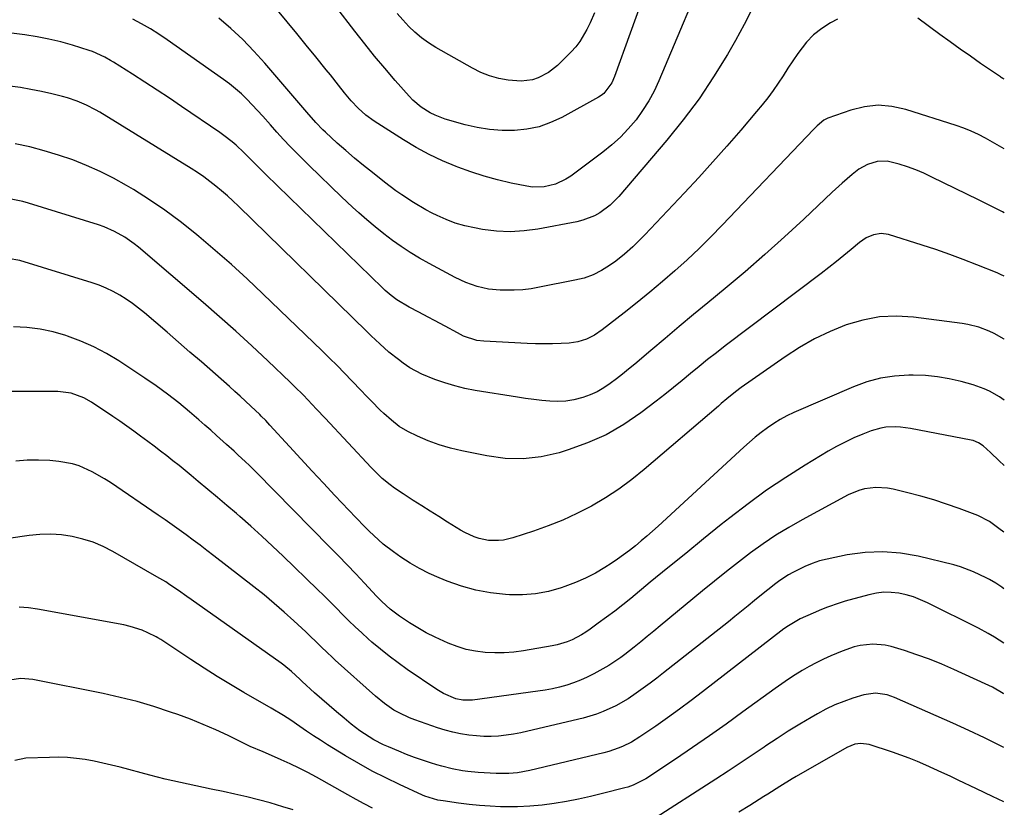
# Model space of a CAD drawing. Units: inches. Extents: x 1852085 to 1857394, y 410701 to 415985.
# Drawn here: x 1857050 to 1857392, y 413334 to 413608 of the extents above; entities that cross this region are included whole.
import ezdxf

# ---------------------------------------------------------------- set-up
doc = ezdxf.new("R2010")
doc.units = ezdxf.units.IN
doc.header["$MEASUREMENT"] = 0
doc.layers.add('7', color=7, linetype='Continuous')
doc.layers.add('8', color=7, linetype='Continuous')

msp = doc.modelspace()

# ---------------------------------------------------------------- linework, layer by layer
at = {"layer": '7', "color": 18}
for points in [[(1857272.73, 413633.84, 1852), (1857256.47, 413588.48, 1852), (1857255.53, 413586.32, 1852), (1857252.76, 413582.58, 1852), (1857251.84, 413581.87, 1852), (1857250.86, 413581.24, 1852), (1857238.17, 413574.27, 1852), (1857234.24, 413572.46, 1852), (1857230.21, 413571.03, 1852), (1857226.02, 413570.17, 1852), (1857221.72, 413569.69, 1852), (1857217.36, 413569.71, 1852), (1857213.03, 413570.02, 1852), (1857208.76, 413570.73, 1852), (1857204.51, 413571.73, 1852), (1857197.63, 413573.69, 1852), (1857194.09, 413574.98, 1852), (1857192.4, 413575.83, 1852), (1857189.22, 413577.85, 1852), (1857186.36, 413580.3, 1852), (1857185.05, 413581.67, 1852), (1857180.26, 413587.13, 1852), (1857176.65, 413591.32, 1852), (1857173.1, 413595.56, 1852), (1857169.64, 413599.87, 1852), (1857166.22, 413604.22, 1852), (1857159.61, 413612.83, 1852)], [(1857304.39, 413612.2, 1848), (1857301.54, 413606.56, 1848), (1857298.51, 413601.01, 1848), (1857295.68, 413596.12, 1848), (1857290.88, 413588.34, 1848), (1857285.81, 413580.74, 1848), (1857280.34, 413573.43, 1848), (1857274.6, 413566.32, 1848), (1857257.94, 413546.77, 1848), (1857254.88, 413543.7, 1848), (1857251.38, 413541.13, 1848), (1857249.47, 413540.09, 1848), (1857245.46, 413538.52, 1848), (1857243.35, 413538, 1848), (1857229.8, 413535.44, 1848), (1857225, 413534.81, 1848), (1857220.2, 413534.51, 1848), (1857215.39, 413534.74, 1848), (1857210.58, 413535.32, 1848), (1857207.75, 413535.82, 1848), (1857204.41, 413536.56, 1848), (1857201.12, 413537.49, 1848), (1857197.94, 413538.71, 1848), (1857194.81, 413540.12, 1848), (1857193.07, 413541, 1848), (1857190.89, 413542.15, 1848), (1857186.62, 413544.63, 1848), (1857182.49, 413547.36, 1848), (1857180.47, 413548.78, 1848), (1857176.52, 413551.76, 1848), (1857172.31, 413555.06, 1848), (1857169.2, 413557.55, 1848), (1857166.13, 413560.09, 1848), (1857163.11, 413562.7, 1848), (1857160.13, 413565.35, 1848), (1857155.99, 413569.11, 1848), (1857155.12, 413569.92, 1848), (1857152.66, 413572.5, 1848), (1857149.53, 413576.09, 1848), (1857134.92, 413593.14, 1848), (1857131.16, 413597.3, 1848), (1857127.27, 413601.32, 1848), (1857123.17, 413605.13, 1848), (1857118.94, 413608.8, 1848)], [(1857249.46, 413610.57, 1854), (1857247.99, 413607.17, 1854), (1857246.87, 413604.82, 1854), (1857244.44, 413600.7, 1854), (1857242.95, 413598.83, 1854), (1857241.34, 413597.06, 1854), (1857236.59, 413592.35, 1854), (1857233.45, 413589.82, 1854), (1857229.87, 413587.97, 1854), (1857227.95, 413587.37, 1854), (1857224.01, 413586.86, 1854), (1857219.45, 413587.25, 1854), (1857216.2, 413587.84, 1854), (1857213.03, 413588.67, 1854), (1857209.99, 413589.88, 1854), (1857207.04, 413591.34, 1854), (1857194.37, 413598.57, 1854), (1857191.83, 413600.17, 1854), (1857189.39, 413601.91, 1854), (1857187.1, 413603.84, 1854), (1857184.92, 413605.91, 1854), (1857182.89, 413608.13, 1854), (1857180.93, 413610.42, 1854)], [(1857333.97, 413608.41, 1846), (1857331.53, 413607.12, 1846), (1857328.44, 413605.17, 1846), (1857325.59, 413602.96, 1846), (1857323.1, 413600.36, 1846), (1857320.16, 413596.48, 1846), (1857318.44, 413593.91, 1846), (1857316.71, 413591.33, 1846), (1857314.99, 413588.75, 1846), (1857313.28, 413586.16, 1846), (1857311.52, 413583.61, 1846), (1857309.7, 413581.11, 1846), (1857307.79, 413578.67, 1846), (1857305.82, 413576.28, 1846), (1857300.32, 413569.83, 1846), (1857295.51, 413564.28, 1846), (1857290.65, 413558.78, 1846), (1857285.71, 413553.35, 1846), (1857280.71, 413547.98, 1846), (1857266.96, 413533.4, 1846), (1857264.24, 413530.64, 1846), (1857262.84, 413529.3, 1846), (1857259.96, 413526.72, 1846), (1857256.94, 413524.31, 1846), (1857254.75, 413522.74, 1846), (1857251.95, 413520.99, 1846), (1857248.98, 413519.55, 1846), (1857245.88, 413518.42, 1846), (1857242.68, 413517.62, 1846), (1857230.41, 413515.21, 1846), (1857227.48, 413514.72, 1846), (1857224.53, 413514.36, 1846), (1857221.56, 413514.18, 1846), (1857216.75, 413514.15, 1846), (1857212.67, 413514.49, 1846), (1857208.68, 413515.43, 1846), (1857204.82, 413516.85, 1846), (1857201.1, 413518.62, 1846), (1857192.03, 413523.47, 1846), (1857188.73, 413525.32, 1846), (1857185.49, 413527.26, 1846), (1857182.34, 413529.35, 1846), (1857179.25, 413531.52, 1846), (1857176.24, 413533.82, 1846), (1857173.29, 413536.17, 1846), (1857170.41, 413538.63, 1846), (1857167.59, 413541.14, 1846), (1857165.45, 413543.11, 1846), (1857161.62, 413546.67, 1846), (1857157.82, 413550.27, 1846), (1857154.06, 413553.91, 1846), (1857150.33, 413557.58, 1846), (1857146.11, 413561.77, 1846), (1857143.74, 413564.18, 1846), (1857141.41, 413566.62, 1846), (1857139.13, 413569.1, 1846), (1857136.89, 413571.63, 1846), (1857134.2, 413574.68, 1846), (1857132.4, 413576.66, 1846), (1857130.56, 413578.62, 1846), (1857128.7, 413580.56, 1846), (1857126.78, 413582.42, 1846), (1857124.79, 413584.21, 1846), (1857122.71, 413585.89, 1846), (1857120.56, 413587.49, 1846), (1857101.03, 413601.27, 1846), (1857098.12, 413603.22, 1846), (1857095.16, 413605.07, 1846), (1857092.12, 413606.79, 1846), (1857089.02, 413608.41, 1846)], [(1857391.89, 413587.51, 1846), (1857391.39, 413587.74, 1846), (1857390.8, 413588.12, 1846), (1857390.51, 413588.32, 1846), (1857383.66, 413593.05, 1846), (1857380.11, 413595.53, 1846), (1857376.56, 413598.03, 1846), (1857373.04, 413600.55, 1846), (1857369.52, 413603.09, 1846), (1857361.84, 413608.7, 1846)], [(1857391.87, 413563.28, 1844), (1857390.19, 413564.25, 1844), (1857387.77, 413565.63, 1844), (1857385.35, 413567, 1844), (1857382.89, 413568.28, 1844), (1857380.38, 413569.46, 1844), (1857377.8, 413570.49, 1844), (1857375.18, 413571.42, 1844), (1857357.64, 413577.06, 1844), (1857352.86, 413578.08, 1844), (1857348.09, 413578.49, 1844), (1857343.33, 413577.96, 1844), (1857338.58, 413576.81, 1844), (1857330.57, 413574, 1844), (1857329.17, 413573.34, 1844), (1857326.82, 413571.31, 1844), (1857325.73, 413570.19, 1844), (1857293.89, 413536.82, 1844), (1857289.89, 413532.73, 1844), (1857285.82, 413528.71, 1844), (1857281.65, 413524.8, 1844), (1857277.41, 413520.96, 1844), (1857273.09, 413517.22, 1844), (1857268.72, 413513.52, 1844), (1857264.29, 413509.91, 1844), (1857259.81, 413506.36, 1844), (1857252.12, 413500.37, 1844), (1857249.53, 413498.6, 1844), (1857246.72, 413497.18, 1844), (1857243.75, 413496.21, 1844), (1857240.65, 413495.77, 1844), (1857237.9, 413495.63, 1844), (1857234.95, 413495.53, 1844), (1857231.99, 413495.49, 1844), (1857229.04, 413495.53, 1844), (1857226.08, 413495.64, 1844), (1857211.04, 413496.43, 1844), (1857208.63, 413496.72, 1844), (1857204.01, 413498.22, 1844), (1857201.84, 413499.32, 1844), (1857197.62, 413501.73, 1844), (1857193.95, 413503.7, 1844), (1857191.69, 413504.85, 1844), (1857188.4, 413506.53, 1844), (1857185.13, 413508.24, 1844), (1857180.85, 413510.81, 1844), (1857178.78, 413512.4, 1844), (1857176.8, 413514.12, 1844), (1857175.85, 413515.02, 1844), (1857135.31, 413554.4, 1844), (1857132.73, 413556.94, 1844), (1857130.19, 413559.52, 1844), (1857127.63, 413562.08, 1844), (1857124.99, 413564.55, 1844), (1857123.6, 413565.76, 1844), (1857120.74, 413568.01, 1844), (1857119.25, 413569.06, 1844), (1857106, 413578.06, 1844), (1857101.78, 413580.9, 1844), (1857097.53, 413583.72, 1844), (1857093.26, 413586.49, 1844), (1857088.98, 413589.24, 1844), (1857082.37, 413593.45, 1844), (1857081.36, 413594.06, 1844), (1857079.32, 413595.21, 1844), (1857075.04, 413597.12, 1844), (1857073.93, 413597.5, 1844), (1857068.09, 413599.33, 1844), (1857064.02, 413600.49, 1844), (1857059.92, 413601.5, 1844), (1857055.78, 413602.29, 1844), (1857051.6, 413602.93, 1844), (1857041.37, 413604.23, 1844)], [(1857391.85, 413541.07, 1842), (1857391.27, 413541.38, 1842), (1857387.09, 413543.54, 1842), (1857382.87, 413545.65, 1842), (1857366.74, 413553.54, 1842), (1857363.95, 413554.82, 1842), (1857361.13, 413555.99, 1842), (1857358.25, 413557.02, 1842), (1857355.33, 413557.95, 1842), (1857351.16, 413559, 1842), (1857347.73, 413558.96, 1842), (1857344.36, 413557.94, 1842), (1857341.28, 413556.23, 1842), (1857339.05, 413554.46, 1842), (1857335.55, 413551.38, 1842), (1857332.12, 413548.22, 1842), (1857322.22, 413538.9, 1842), (1857315.52, 413532.7, 1842), (1857308.73, 413526.6, 1842), (1857301.83, 413520.63, 1842), (1857294.84, 413514.75, 1842), (1857288.85, 413509.8, 1842), (1857283.9, 413505.7, 1842), (1857278.96, 413501.58, 1842), (1857274.03, 413497.44, 1842), (1857269.12, 413493.28, 1842), (1857263.45, 413488.47, 1842), (1857261.36, 413486.73, 1842), (1857259.26, 413485.02, 1842), (1857257.12, 413483.34, 1842), (1857254.96, 413481.7, 1842), (1857252.72, 413480.2, 1842), (1857250.4, 413478.87, 1842), (1857247.95, 413477.79, 1842), (1857245.41, 413476.87, 1842), (1857242.28, 413476.09, 1842), (1857239.54, 413475.65, 1842), (1857236.77, 413475.52, 1842), (1857233.97, 413475.59, 1842), (1857231.16, 413475.87, 1842), (1857228.36, 413476.18, 1842), (1857225.56, 413476.56, 1842), (1857222.77, 413476.98, 1842), (1857208.01, 413479.36, 1842), (1857204.44, 413480.05, 1842), (1857200.91, 413480.89, 1842), (1857197.44, 413481.95, 1842), (1857194.01, 413483.16, 1842), (1857189.44, 413485.02, 1842), (1857185.35, 413487.24, 1842), (1857183.01, 413488.82, 1842), (1857181.33, 413490.07, 1842), (1857178.07, 413492.7, 1842), (1857174.95, 413495.49, 1842), (1857171.9, 413498.36, 1842), (1857170.39, 413499.82, 1842), (1857125.78, 413543.42, 1842), (1857123.87, 413545.23, 1842), (1857121.92, 413547.01, 1842), (1857119.93, 413548.72, 1842), (1857117.9, 413550.4, 1842), (1857115.82, 413552.01, 1842), (1857113.7, 413553.57, 1842), (1857111.52, 413555.05, 1842), (1857109.31, 413556.47, 1842), (1857077.62, 413576.03, 1842), (1857076.09, 413576.93, 1842), (1857072.94, 413578.55, 1842), (1857069.68, 413579.92, 1842), (1857066.33, 413581.03, 1842), (1857064.62, 413581.5, 1842), (1857060.89, 413582.43, 1842), (1857057.29, 413583.25, 1842), (1857053.68, 413583.99, 1842), (1857050.04, 413584.6, 1842), (1857046.39, 413585.12, 1842)], [(1857391.81, 413497.11, 1838), (1857391.78, 413497.13, 1838), (1857388.4, 413499.09, 1838), (1857386.64, 413499.92, 1838), (1857382.98, 413501.3, 1838), (1857379.2, 413502.25, 1838), (1857377.27, 413502.57, 1838), (1857360.34, 413504.8, 1838), (1857354.38, 413505.14, 1838), (1857348.49, 413504.91, 1838), (1857342.7, 413503.82, 1838), (1857336.97, 413502.16, 1838), (1857331.4, 413499.85, 1838), (1857325.97, 413497.26, 1838), (1857320.76, 413494.26, 1838), (1857315.69, 413490.99, 1838), (1857300.49, 413480.35, 1838), (1857298.44, 413478.84, 1838), (1857295.49, 413476.42, 1838), (1857293.55, 413474.76, 1838), (1857292.58, 413473.93, 1838), (1857266.78, 413451.85, 1838), (1857262.43, 413448.35, 1838), (1857257.94, 413445.03, 1838), (1857253.26, 413442, 1838), (1857248.45, 413439.16, 1838), (1857248.19, 413439.02, 1838), (1857243.35, 413436.53, 1838), (1857238.43, 413434.23, 1838), (1857233.38, 413432.22, 1838), (1857228.25, 413430.39, 1838), (1857221.16, 413428.09, 1838), (1857217.83, 413427.3, 1838), (1857216.13, 413427.12, 1838), (1857212.71, 413427.16, 1838), (1857209.39, 413427.84, 1838), (1857207.68, 413428.45, 1838), (1857204.47, 413429.96, 1838), (1857202.91, 413430.82, 1838), (1857201.38, 413431.72, 1838), (1857198.41, 413433.58, 1838), (1857195.41, 413435.46, 1838), (1857192.42, 413437.34, 1838), (1857189.44, 413439.23, 1838), (1857186.46, 413441.13, 1838), (1857182.96, 413443.36, 1838), (1857179.98, 413445.39, 1838), (1857178.54, 413446.48, 1838), (1857175.75, 413448.78, 1838), (1857173.13, 413451.26, 1838), (1857171.87, 413452.55, 1838), (1857155.9, 413469.68, 1838), (1857152.91, 413472.88, 1838), (1857151.41, 413474.47, 1838), (1857148.39, 413477.64, 1838), (1857145.3, 413480.73, 1838), (1857143.73, 413482.25, 1838), (1857135.95, 413489.65, 1838), (1857130.43, 413494.81, 1838), (1857124.86, 413499.91, 1838), (1857119.21, 413504.93, 1838), (1857113.51, 413509.88, 1838), (1857091.07, 413529.09, 1838), (1857089.51, 413530.35, 1838), (1857086.24, 413532.65, 1838), (1857082.76, 413534.62, 1838), (1857079.09, 413536.21, 1838), (1857077.2, 413536.87, 1838), (1857052.8, 413544.4, 1838), (1857050.8, 413544.97, 1838), (1857046.74, 413545.89, 1838)], [(1857391.8, 413476.01, 1836), (1857390.24, 413477.08, 1836), (1857386.75, 413479.09, 1836), (1857384.93, 413479.93, 1836), (1857381.12, 413481.24, 1836), (1857376.86, 413482.42, 1836), (1857372.76, 413483.37, 1836), (1857368.63, 413484.1, 1836), (1857364.45, 413484.49, 1836), (1857360.24, 413484.65, 1836), (1857358.68, 413484.65, 1836), (1857353.73, 413484.34, 1836), (1857348.86, 413483.63, 1836), (1857344.11, 413482.33, 1836), (1857339.45, 413480.65, 1836), (1857318.76, 413471.68, 1836), (1857316.35, 413470.54, 1836), (1857314.01, 413469.29, 1836), (1857311.76, 413467.89, 1836), (1857309.57, 413466.38, 1836), (1857307.45, 413464.76, 1836), (1857305.37, 413463.09, 1836), (1857303.34, 413461.36, 1836), (1857301.35, 413459.59, 1836), (1857271.56, 413432.21, 1836), (1857269.63, 413430.46, 1836), (1857267.68, 413428.73, 1836), (1857265.7, 413427.03, 1836), (1857263.7, 413425.35, 1836), (1857261.66, 413423.72, 1836), (1857259.59, 413422.15, 1836), (1857257.45, 413420.65, 1836), (1857255.28, 413419.21, 1836), (1857253.12, 413417.84, 1836), (1857249.78, 413415.87, 1836), (1857246.36, 413414.08, 1836), (1857242.83, 413412.53, 1836), (1857239.21, 413411.15, 1836), (1857237.86, 413410.68, 1836), (1857233.47, 413409.47, 1836), (1857229.03, 413408.61, 1836), (1857224.52, 413408.29, 1836), (1857219.97, 413408.32, 1836), (1857218.6, 413408.41, 1836), (1857213.39, 413409.02, 1836), (1857208.25, 413409.94, 1836), (1857203.22, 413411.35, 1836), (1857198.27, 413413.07, 1836), (1857195.54, 413414.17, 1836), (1857192.07, 413415.71, 1836), (1857188.68, 413417.41, 1836), (1857185.41, 413419.33, 1836), (1857182.23, 413421.41, 1836), (1857179.62, 413423.24, 1836), (1857176.1, 413425.92, 1836), (1857174.42, 413427.36, 1836), (1857171.2, 413430.41, 1836), (1857169.63, 413431.97, 1836), (1857166.54, 413435.16, 1836), (1857159.32, 413442.83, 1836), (1857155.36, 413447.05, 1836), (1857151.41, 413451.29, 1836), (1857147.48, 413455.54, 1836), (1857143.56, 413459.8, 1836), (1857136.72, 413467.27, 1836), (1857135.24, 413468.88, 1836), (1857133.72, 413470.45, 1836), (1857133.2, 413470.96, 1836), (1857130.08, 413473.91, 1836), (1857128.25, 413475.62, 1836), (1857126.4, 413477.32, 1836), (1857124.54, 413478.99, 1836), (1857122.66, 413480.66, 1836), (1857112.88, 413489.25, 1836), (1857108.93, 413492.7, 1836), (1857104.98, 413496.13, 1836), (1857101.02, 413499.55, 1836), (1857097.04, 413502.95, 1836), (1857093.11, 413506.3, 1836), (1857091.06, 413507.97, 1836), (1857088.95, 413509.57, 1836), (1857086.76, 413511.07, 1836), (1857084.53, 413512.49, 1836), (1857082.22, 413513.77, 1836), (1857079.85, 413514.94, 1836), (1857077.41, 413515.92, 1836), (1857074.91, 413516.79, 1836), (1857049.81, 413524.48, 1836), (1857045.79, 413525.24, 1836)], [(1857391.78, 413453.19, 1834), (1857390.05, 413454.92, 1834), (1857387.1, 413457.78, 1834), (1857384.54, 413460.09, 1834), (1857382.87, 413461.18, 1834), (1857381.02, 413461.89, 1834), (1857380.37, 413462.04, 1834), (1857359.29, 413466.11, 1834), (1857355.86, 413466.58, 1834), (1857354.13, 413466.66, 1834), (1857350.68, 413466.53, 1834), (1857348.98, 413466.27, 1834), (1857345.68, 413465.29, 1834), (1857342.69, 413464.11, 1834), (1857339.61, 413462.81, 1834), (1857336.58, 413461.41, 1834), (1857333.63, 413459.86, 1834), (1857330.73, 413458.2, 1834), (1857322.73, 413453.38, 1834), (1857315.96, 413449.11, 1834), (1857309.31, 413444.66, 1834), (1857302.84, 413439.95, 1834), (1857296.5, 413435.06, 1834), (1857293.55, 413432.69, 1834), (1857287.35, 413427.7, 1834), (1857281.17, 413422.7, 1834), (1857275.01, 413417.68, 1834), (1857268.86, 413412.64, 1834), (1857262.06, 413407.05, 1834), (1857259.3, 413404.82, 1834), (1857256.5, 413402.63, 1834), (1857253.66, 413400.48, 1834), (1857250.8, 413398.38, 1834), (1857248.01, 413396.37, 1834), (1857246.49, 413395.34, 1834), (1857244.94, 413394.38, 1834), (1857241.69, 413392.69, 1834), (1857240, 413391.99, 1834), (1857236.52, 413390.91, 1834), (1857234.73, 413390.53, 1834), (1857224.78, 413388.82, 1834), (1857221.47, 413388.38, 1834), (1857218.15, 413388.1, 1834), (1857214.81, 413388.09, 1834), (1857211.47, 413388.24, 1834), (1857208.17, 413388.68, 1834), (1857204.92, 413389.33, 1834), (1857201.75, 413390.3, 1834), (1857198.63, 413391.48, 1834), (1857194.09, 413393.54, 1834), (1857191.05, 413395.09, 1834), (1857188.09, 413396.8, 1834), (1857185.19, 413398.6, 1834), (1857181.68, 413400.92, 1834), (1857178.51, 413403.29, 1834), (1857175.59, 413405.96, 1834), (1857174.66, 413406.9, 1834), (1857173.75, 413407.85, 1834), (1857169.56, 413412.34, 1834), (1857166.55, 413415.54, 1834), (1857163.53, 413418.72, 1834), (1857160.48, 413421.88, 1834), (1857157.41, 413425.02, 1834), (1857131.99, 413450.84, 1834), (1857129.47, 413453.34, 1834), (1857128.19, 413454.57, 1834), (1857125.59, 413456.99, 1834), (1857124.29, 413458.19, 1834), (1857121.66, 413460.58, 1834), (1857118.19, 413463.7, 1834), (1857116.14, 413465.52, 1834), (1857114.08, 413467.32, 1834), (1857112.01, 413469.12, 1834), (1857108.76, 413471.92, 1834), (1857105.01, 413475.03, 1834), (1857101.17, 413478.05, 1834), (1857097.22, 413480.91, 1834), (1857093.2, 413483.66, 1834), (1857084.17, 413489.6, 1834), (1857079.92, 413492.16, 1834), (1857075.56, 413494.49, 1834), (1857071.03, 413496.49, 1834), (1857066.39, 413498.25, 1834), (1857065.82, 413498.45, 1834), (1857061.35, 413499.72, 1834), (1857056.83, 413500.69, 1834), (1857052.23, 413501.23, 1834), (1857047.59, 413501.48, 1834)], [(1857391.76, 413430.06, 1832), (1857391.71, 413430.04, 1832), (1857389.95, 413431.35, 1832), (1857386.78, 413433.75, 1832), (1857382.64, 413435.88, 1832), (1857376.19, 413438.27, 1832), (1857371.79, 413439.82, 1832), (1857367.35, 413441.27, 1832), (1857362.87, 413442.56, 1832), (1857358.35, 413443.76, 1832), (1857353.23, 413445.02, 1832), (1857351.25, 413445.39, 1832), (1857347.25, 413445.62, 1832), (1857343.25, 413445.11, 1832), (1857341.31, 413444.61, 1832), (1857337.61, 413443.03, 1832), (1857321.62, 413434.39, 1832), (1857317, 413431.75, 1832), (1857312.46, 413428.98, 1832), (1857308.06, 413426.01, 1832), (1857303.74, 413422.91, 1832), (1857299.51, 413419.67, 1832), (1857295.31, 413416.4, 1832), (1857291.16, 413413.06, 1832), (1857287.04, 413409.69, 1832), (1857272.34, 413397.45, 1832), (1857270.08, 413395.6, 1832), (1857267.82, 413393.76, 1832), (1857265.54, 413391.94, 1832), (1857263.25, 413390.13, 1832), (1857259.99, 413387.58, 1832), (1857258.65, 413386.55, 1832), (1857256.59, 413385.06, 1832), (1857255.16, 413384.16, 1832), (1857254.43, 413383.74, 1832), (1857249.24, 413380.86, 1832), (1857246.96, 413379.69, 1832), (1857244.64, 413378.62, 1832), (1857242.25, 413377.71, 1832), (1857239.82, 413376.9, 1832), (1857237.34, 413376.23, 1832), (1857234.84, 413375.64, 1832), (1857232.33, 413375.16, 1832), (1857229.79, 413374.76, 1832), (1857207.13, 413371.72, 1832), (1857206.28, 413371.64, 1832), (1857203.73, 413371.64, 1832), (1857201.25, 413372.15, 1832), (1857197.03, 413373.99, 1832), (1857195.84, 413374.67, 1832), (1857194.69, 413375.4, 1832), (1857184.41, 413382.36, 1832), (1857181.23, 413384.6, 1832), (1857178.11, 413386.92, 1832), (1857175.08, 413389.36, 1832), (1857172.11, 413391.88, 1832), (1857170.89, 413392.96, 1832), (1857168.6, 413395.02, 1832), (1857166.35, 413397.12, 1832), (1857164.14, 413399.27, 1832), (1857161.97, 413401.46, 1832), (1857159.82, 413403.66, 1832), (1857157.65, 413405.85, 1832), (1857155.46, 413408.02, 1832), (1857153.26, 413410.17, 1832), (1857141.36, 413421.72, 1832), (1857137.66, 413425.25, 1832), (1857133.91, 413428.73, 1832), (1857130.11, 413432.14, 1832), (1857126.25, 413435.5, 1832), (1857125.06, 413436.52, 1832), (1857121.77, 413439.33, 1832), (1857118.47, 413442.13, 1832), (1857115.15, 413444.91, 1832), (1857111.83, 413447.69, 1832), (1857109.38, 413449.72, 1832), (1857107.27, 413451.46, 1832), (1857105.14, 413453.19, 1832), (1857103, 413454.9, 1832), (1857100.85, 413456.59, 1832), (1857098.68, 413458.27, 1832), (1857096.5, 413459.93, 1832), (1857094.31, 413461.58, 1832), (1857091.77, 413463.47, 1832), (1857089.38, 413465.21, 1832), (1857086.98, 413466.93, 1832), (1857084.55, 413468.62, 1832), (1857082.11, 413470.28, 1832), (1857074.73, 413475.26, 1832), (1857072.03, 413476.81, 1832), (1857067.64, 413478.39, 1832), (1857063.03, 413478.95, 1832), (1857037.8, 413479, 1832)], [(1857391.73, 413391.44, 1828), (1857391.7, 413391.46, 1828), (1857388.52, 413393.61, 1828), (1857386.3, 413394.9, 1828), (1857382.9, 413396.69, 1828), (1857365.2, 413405.52, 1828), (1857362.78, 413406.6, 1828), (1857360.32, 413407.54, 1828), (1857357.79, 413408.25, 1828), (1857355.21, 413408.83, 1828), (1857352.6, 413409.11, 1828), (1857350, 413409.16, 1828), (1857347.42, 413408.87, 1828), (1857344.85, 413408.34, 1828), (1857336.62, 413406.06, 1828), (1857334.53, 413405.43, 1828), (1857330.43, 413403.99, 1828), (1857328.41, 413403.17, 1828), (1857325.49, 413401.92, 1828), (1857320.94, 413399.93, 1828), (1857316.86, 413397.54, 1828), (1857315.33, 413396.42, 1828), (1857287.06, 413374.57, 1828), (1857283.04, 413371.51, 1828), (1857278.99, 413368.5, 1828), (1857274.88, 413365.56, 1828), (1857270.75, 413362.67, 1828), (1857265.26, 413358.9, 1828), (1857262.34, 413357.09, 1828), (1857259.27, 413355.58, 1828), (1857257.67, 413354.93, 1828), (1857254.42, 413353.84, 1828), (1857252.76, 413353.4, 1828), (1857227.02, 413347.27, 1828), (1857222.68, 413346.46, 1828), (1857219.76, 413346.17, 1828), (1857215.36, 413346.15, 1828), (1857209.07, 413346.52, 1828), (1857205.42, 413346.85, 1828), (1857203.6, 413347.11, 1828), (1857200, 413347.79, 1828), (1857196.45, 413348.68, 1828), (1857194.69, 413349.2, 1828), (1857192.55, 413349.87, 1828), (1857189.75, 413350.8, 1828), (1857186.96, 413351.77, 1828), (1857184.2, 413352.82, 1828), (1857181.46, 413353.93, 1828), (1857177.93, 413355.41, 1828), (1857176.19, 413356.19, 1828), (1857172.79, 413357.93, 1828), (1857171.15, 413358.9, 1828), (1857167.97, 413361.01, 1828), (1857164.94, 413363.34, 1828), (1857162.45, 413365.4, 1828), (1857159.86, 413367.58, 1828), (1857157.29, 413369.78, 1828), (1857154.75, 413372.01, 1828), (1857152.23, 413374.27, 1828), (1857147.89, 413378.2, 1828), (1857147.22, 413378.82, 1828), (1857145.56, 413380.41, 1828), (1857144.18, 413381.64, 1828), (1857141.5, 413383.82, 1828), (1857140.57, 413384.5, 1828), (1857109.3, 413406.69, 1828), (1857107.84, 413407.72, 1828), (1857104.92, 413409.77, 1828), (1857101.98, 413411.78, 1828), (1857100.49, 413412.75, 1828), (1857097.44, 413414.59, 1828), (1857082.12, 413423.35, 1828), (1857078.74, 413425.07, 1828), (1857075.28, 413426.55, 1828), (1857071.7, 413427.69, 1828), (1857068.02, 413428.6, 1828), (1857064.28, 413429.13, 1828), (1857060.53, 413429.41, 1828), (1857056.77, 413429.31, 1828), (1857053.01, 413428.95, 1828), (1857024.22, 413424.7, 1828)], [(1857391.71, 413373.89, 1826), (1857391.52, 413374.02, 1826), (1857387.83, 413376.15, 1826), (1857385.27, 413377.4, 1826), (1857374.35, 413382.34, 1826), (1857370.13, 413384.16, 1826), (1857365.86, 413385.87, 1826), (1857361.54, 413387.43, 1826), (1857357.18, 413388.88, 1826), (1857352.63, 413390.3, 1826), (1857350.5, 413390.81, 1826), (1857346.18, 413391.17, 1826), (1857341.82, 413390.64, 1826), (1857339.68, 413390.15, 1826), (1857335.52, 413388.7, 1826), (1857331.65, 413387.07, 1826), (1857329.09, 413385.92, 1826), (1857326.55, 413384.7, 1826), (1857324.07, 413383.38, 1826), (1857321.62, 413381.98, 1826), (1857319.23, 413380.51, 1826), (1857316.86, 413378.98, 1826), (1857314.53, 413377.4, 1826), (1857312.24, 413375.76, 1826), (1857301.07, 413367.58, 1826), (1857295.26, 413363.38, 1826), (1857289.42, 413359.24, 1826), (1857283.52, 413355.18, 1826), (1857277.58, 413351.18, 1826), (1857267.31, 413344.34, 1826), (1857262.91, 413342.08, 1826), (1857261.03, 413341.44, 1826), (1857260.08, 413341.17, 1826), (1857252.26, 413339.17, 1826), (1857248.1, 413338.17, 1826), (1857243.93, 413337.25, 1826), (1857239.73, 413336.44, 1826), (1857235.51, 413335.72, 1826), (1857231.28, 413335.17, 1826), (1857227.03, 413334.77, 1826), (1857222.77, 413334.6, 1826), (1857218.5, 413334.58, 1826), (1857216.83, 413334.62, 1826), (1857213.18, 413334.77, 1826), (1857209.53, 413335.01, 1826), (1857205.89, 413335.38, 1826), (1857202.26, 413335.84, 1826), (1857196.86, 413336.62, 1826), (1857195.03, 413336.95, 1826), (1857190.58, 413338.31, 1826), (1857189.72, 413338.67, 1826), (1857181.73, 413342.31, 1826), (1857176.94, 413344.61, 1826), (1857172.2, 413347.02, 1826), (1857167.56, 413349.61, 1826), (1857162.99, 413352.32, 1826), (1857156.75, 413356.17, 1826), (1857154.3, 413357.71, 1826), (1857151.86, 413359.28, 1826), (1857149.45, 413360.88, 1826), (1857147.05, 413362.5, 1826), (1857143.93, 413364.66, 1826), (1857141.43, 413366.29, 1826), (1857137.13, 413368.84, 1826), (1857127.7, 413374.3, 1826), (1857123.03, 413377.07, 1826), (1857118.4, 413379.89, 1826), (1857113.82, 413382.79, 1826), (1857109.28, 413385.76, 1826), (1857101.24, 413391.11, 1826), (1857100.24, 413391.78, 1826), (1857098.76, 413392.77, 1826), (1857097.73, 413393.38, 1826), (1857097.2, 413393.65, 1826), (1857094.29, 413395.07, 1826), (1857092.28, 413395.96, 1826), (1857088.11, 413397.33, 1826), (1857085.96, 413397.82, 1826), (1857055.93, 413403.32, 1826), (1857052.78, 413403.75, 1826), (1857049.62, 413403.99, 1826)], [(1857172.39, 413334.15, 1824), (1857169.5, 413335.64, 1824), (1857166.63, 413337.17, 1824), (1857163.79, 413338.74, 1824), (1857152.89, 413344.87, 1824), (1857149.88, 413346.5, 1824), (1857146.85, 413348.07, 1824), (1857143.76, 413349.54, 1824), (1857140.65, 413350.95, 1824), (1857136.18, 413352.9, 1824), (1857134.37, 413353.67, 1824), (1857129.83, 413355.61, 1824), (1857128.95, 413356.03, 1824), (1857122.19, 413359.35, 1824), (1857117.9, 413361.36, 1824), (1857113.56, 413363.26, 1824), (1857109.16, 413365.01, 1824), (1857104.71, 413366.66, 1824), (1857102.18, 413367.54, 1824), (1857096.39, 413369.43, 1824), (1857090.57, 413371.16, 1824), (1857084.68, 413372.64, 1824), (1857078.74, 413373.96, 1824), (1857054.29, 413378.87, 1824), (1857050.2, 413379.25, 1824), (1857046.18, 413378.66, 1824)], [(1857391.7, 413355.21, 1824), (1857390.51, 413355.81, 1824), (1857385.04, 413358.52, 1824), (1857379.51, 413361.11, 1824), (1857373.95, 413363.63, 1824), (1857353.77, 413372.55, 1824), (1857351.17, 413373.48, 1824), (1857347.1, 413374.1, 1824), (1857343.05, 413373.54, 1824), (1857339.25, 413372.36, 1824), (1857336.07, 413371.25, 1824), (1857332.95, 413370, 1824), (1857329.92, 413368.54, 1824), (1857326.95, 413366.94, 1824), (1857324.77, 413365.67, 1824), (1857320.78, 413363.3, 1824), (1857316.83, 413360.86, 1824), (1857312.94, 413358.34, 1824), (1857309.08, 413355.76, 1824), (1857308.44, 413355.33, 1824), (1857304.28, 413352.51, 1824), (1857300.11, 413349.71, 1824), (1857295.91, 413346.95, 1824), (1857291.69, 413344.22, 1824), (1857269.34, 413329.84, 1824)], [(1857391.68, 413336.35, 1822), (1857387.75, 413338.2, 1822), (1857382.27, 413340.81, 1822), (1857375.84, 413343.88, 1822), (1857373.04, 413345.21, 1822), (1857370.23, 413346.53, 1822), (1857367.41, 413347.82, 1822), (1857364.58, 413349.1, 1822), (1857361.73, 413350.33, 1822), (1857358.86, 413351.5, 1822), (1857355.95, 413352.57, 1822), (1857353.02, 413353.58, 1822), (1857344.94, 413356.23, 1822), (1857341.98, 413356.63, 1822), (1857339.97, 413356.34, 1822), (1857337.16, 413355.22, 1822), (1857319.58, 413345.14, 1822), (1857318.15, 413344.31, 1822), (1857313.9, 413341.7, 1822), (1857309.7, 413339.03, 1822), (1857308.3, 413338.14, 1822), (1857303.5, 413335.1, 1822), (1857299.67, 413332.74, 1822)], [(1857144.79, 413333.49, 1822), (1857141.21, 413334.63, 1822), (1857136.76, 413335.93, 1822), (1857132.71, 413337.02, 1822), (1857128.64, 413338.05, 1822), (1857124.55, 413339, 1822), (1857120.45, 413339.89, 1822), (1857116.28, 413340.76, 1822), (1857113.61, 413341.31, 1822), (1857110.94, 413341.88, 1822), (1857108.26, 413342.45, 1822), (1857105.59, 413343.02, 1822), (1857102.93, 413343.62, 1822), (1857100.27, 413344.24, 1822), (1857097.62, 413344.91, 1822), (1857094.98, 413345.59, 1822), (1857084.71, 413348.35, 1822), (1857081.69, 413349.11, 1822), (1857078.65, 413349.82, 1822), (1857075.6, 413350.43, 1822), (1857072.54, 413350.99, 1822), (1857069.46, 413351.41, 1822), (1857066.37, 413351.71, 1822), (1857063.27, 413351.81, 1822), (1857060.16, 413351.79, 1822), (1857051.88, 413351.49, 1822), (1857048.09, 413350.72, 1822)]]:
    msp.add_polyline3d(points, dxfattribs=at)
at = {"layer": '8', "color": 18}
for points in [[(1857290.05, 413630.19, 1850), (1857271.84, 413586.98, 1850), (1857270.17, 413583.42, 1850), (1857268.33, 413579.97, 1850), (1857266.22, 413576.67, 1850), (1857263.93, 413573.47, 1850), (1857261.23, 413570.27, 1850), (1857258.49, 413567.35, 1850), (1857255.52, 413564.67, 1850), (1857252.4, 413562.15, 1850), (1857241.23, 413553.85, 1850), (1857239.53, 413552.74, 1850), (1857235.9, 413551.04, 1850), (1857231.97, 413550.09, 1850), (1857227.98, 413550.02, 1850), (1857225.98, 413550.3, 1850), (1857220.5, 413551.44, 1850), (1857215.79, 413552.55, 1850), (1857211.13, 413553.81, 1850), (1857206.53, 413555.31, 1850), (1857201.99, 413556.96, 1850), (1857201.41, 413557.18, 1850), (1857196.67, 413559.2, 1850), (1857192.03, 413561.39, 1850), (1857187.53, 413563.85, 1850), (1857183.11, 413566.49, 1850), (1857172.95, 413572.97, 1850), (1857170.05, 413575.05, 1850), (1857167.4, 413577.44, 1850), (1857164.94, 413580.06, 1850), (1857162.64, 413582.8, 1850), (1857160.58, 413585.41, 1850), (1857157.71, 413589.01, 1850), (1857156.27, 413590.8, 1850), (1857152.61, 413595.36, 1850), (1857149.32, 413599.42, 1850), (1857146.02, 413603.47, 1850), (1857142.7, 413607.5, 1850), (1857139.36, 413611.51, 1850)], [(1857391.83, 413519.08, 1840), (1857390.54, 413519.7, 1840), (1857389.38, 413520.19, 1840), (1857382.34, 413523.03, 1840), (1857377.64, 413524.87, 1840), (1857372.9, 413526.64, 1840), (1857368.13, 413528.29, 1840), (1857363.33, 413529.86, 1840), (1857351.69, 413533.53, 1840), (1857349.04, 413533.92, 1840), (1857346.39, 413533.46, 1840), (1857343.88, 413532.34, 1840), (1857341.62, 413530.77, 1840), (1857338.67, 413528.31, 1840), (1857336.12, 413526.2, 1840), (1857333.54, 413524.11, 1840), (1857330.93, 413522.07, 1840), (1857328.3, 413520.05, 1840), (1857294.87, 413494.79, 1840), (1857291.83, 413492.45, 1840), (1857288.81, 413490.08, 1840), (1857285.83, 413487.65, 1840), (1857282.88, 413485.2, 1840), (1857279.94, 413482.74, 1840), (1857276.96, 413480.32, 1840), (1857273.95, 413477.94, 1840), (1857270.92, 413475.59, 1840), (1857265.59, 413471.52, 1840), (1857259.69, 413467.51, 1840), (1857253.56, 413463.95, 1840), (1857247.09, 413461.07, 1840), (1857240.38, 413458.64, 1840), (1857237.17, 413457.67, 1840), (1857230.95, 413456.29, 1840), (1857224.7, 413455.54, 1840), (1857218.41, 413455.73, 1840), (1857212.09, 413456.56, 1840), (1857203.38, 413458.36, 1840), (1857199.44, 413459.31, 1840), (1857195.56, 413460.48, 1840), (1857191.75, 413461.87, 1840), (1857188.02, 413463.45, 1840), (1857184.64, 413465.04, 1840), (1857181.67, 413466.84, 1840), (1857178.9, 413468.97, 1840), (1857176.29, 413471.29, 1840), (1857175.04, 413472.51, 1840), (1857172.01, 413475.59, 1840), (1857170.18, 413477.45, 1840), (1857168.37, 413479.33, 1840), (1857165.12, 413482.72, 1840), (1857162.58, 413485.35, 1840), (1857160.02, 413487.96, 1840), (1857157.42, 413490.54, 1840), (1857154.81, 413493.09, 1840), (1857134.25, 413512.97, 1840), (1857128.83, 413518.09, 1840), (1857123.33, 413523.13, 1840), (1857117.72, 413528.04, 1840), (1857112.03, 413532.87, 1840), (1857110.67, 413533.99, 1840), (1857105.52, 413538.07, 1840), (1857100.25, 413541.98, 1840), (1857094.81, 413545.65, 1840), (1857089.25, 413549.15, 1840), (1857086.89, 413550.56, 1840), (1857082.36, 413553.1, 1840), (1857077.74, 413555.46, 1840), (1857073, 413557.56, 1840), (1857068.18, 413559.48, 1840), (1857063.26, 413561.16, 1840), (1857058.29, 413562.68, 1840), (1857053.26, 413563.97, 1840), (1857048.19, 413565.11, 1840)], [(1857391.74, 413410.4, 1830), (1857391, 413410.97, 1830), (1857388.89, 413412.36, 1830), (1857386.7, 413413.62, 1830), (1857385.58, 413414.21, 1830), (1857381.23, 413416.32, 1830), (1857376.66, 413418.01, 1830), (1857374.3, 413418.67, 1830), (1857361.94, 413421.68, 1830), (1857355.81, 413422.74, 1830), (1857349.66, 413423.27, 1830), (1857343.5, 413422.97, 1830), (1857337.33, 413422.14, 1830), (1857330.34, 413420.71, 1830), (1857327.69, 413420.05, 1830), (1857325.1, 413419.23, 1830), (1857322.6, 413418.19, 1830), (1857318.44, 413416.08, 1830), (1857316.9, 413415.2, 1830), (1857313.92, 413413.29, 1830), (1857312.48, 413412.26, 1830), (1857309.67, 413410.08, 1830), (1857306.93, 413407.84, 1830), (1857305.13, 413406.34, 1830), (1857302.87, 413404.46, 1830), (1857300.59, 413402.59, 1830), (1857298.3, 413400.74, 1830), (1857296, 413398.91, 1830), (1857273.46, 413381.15, 1830), (1857271.13, 413379.34, 1830), (1857268.78, 413377.56, 1830), (1857266.4, 413375.82, 1830), (1857264, 413374.1, 1830), (1857261.15, 413372.18, 1830), (1857256.92, 413369.74, 1830), (1857252.48, 413367.69, 1830), (1857250.2, 413366.83, 1830), (1857245.52, 413365.45, 1830), (1857226.38, 413360.84, 1830), (1857223.85, 413360.3, 1830), (1857221.3, 413359.83, 1830), (1857218.74, 413359.47, 1830), (1857216.17, 413359.2, 1830), (1857213.59, 413359.07, 1830), (1857211.01, 413359.05, 1830), (1857208.44, 413359.21, 1830), (1857205.87, 413359.48, 1830), (1857202.89, 413359.98, 1830), (1857200.23, 413360.54, 1830), (1857197.6, 413361.25, 1830), (1857194.99, 413362.06, 1830), (1857187.09, 413364.78, 1830), (1857185.21, 413365.5, 1830), (1857181.57, 413367.22, 1830), (1857179.81, 413368.22, 1830), (1857176.47, 413370.49, 1830), (1857173.35, 413373.06, 1830), (1857159.43, 413385.61, 1830), (1857158.12, 413386.81, 1830), (1857156.83, 413388.02, 1830), (1857154.3, 413390.49, 1830), (1857153.04, 413391.73, 1830), (1857150.49, 413394.19, 1830), (1857149.2, 413395.4, 1830), (1857145.07, 413399.23, 1830), (1857141.66, 413402.31, 1830), (1857138.21, 413405.32, 1830), (1857134.68, 413408.24, 1830), (1857131.09, 413411.1, 1830), (1857117.21, 413421.89, 1830), (1857114.84, 413423.72, 1830), (1857112.46, 413425.54, 1830), (1857110.06, 413427.33, 1830), (1857107.65, 413429.12, 1830), (1857105.22, 413430.88, 1830), (1857102.78, 413432.62, 1830), (1857100.32, 413434.33, 1830), (1857097.85, 413436.03, 1830), (1857081.29, 413447.31, 1830), (1857079.21, 413448.64, 1830), (1857074.93, 413451.08, 1830), (1857070.45, 413453.09, 1830), (1857068.13, 413453.84, 1830), (1857063.32, 413454.68, 1830), (1857060.28, 413454.94, 1830), (1857056.31, 413455.12, 1830), (1857052.35, 413455.08, 1830), (1857048.41, 413454.73, 1830)]]:
    msp.add_polyline3d(points, dxfattribs=at)

doc.saveas('drawing.dxf')
